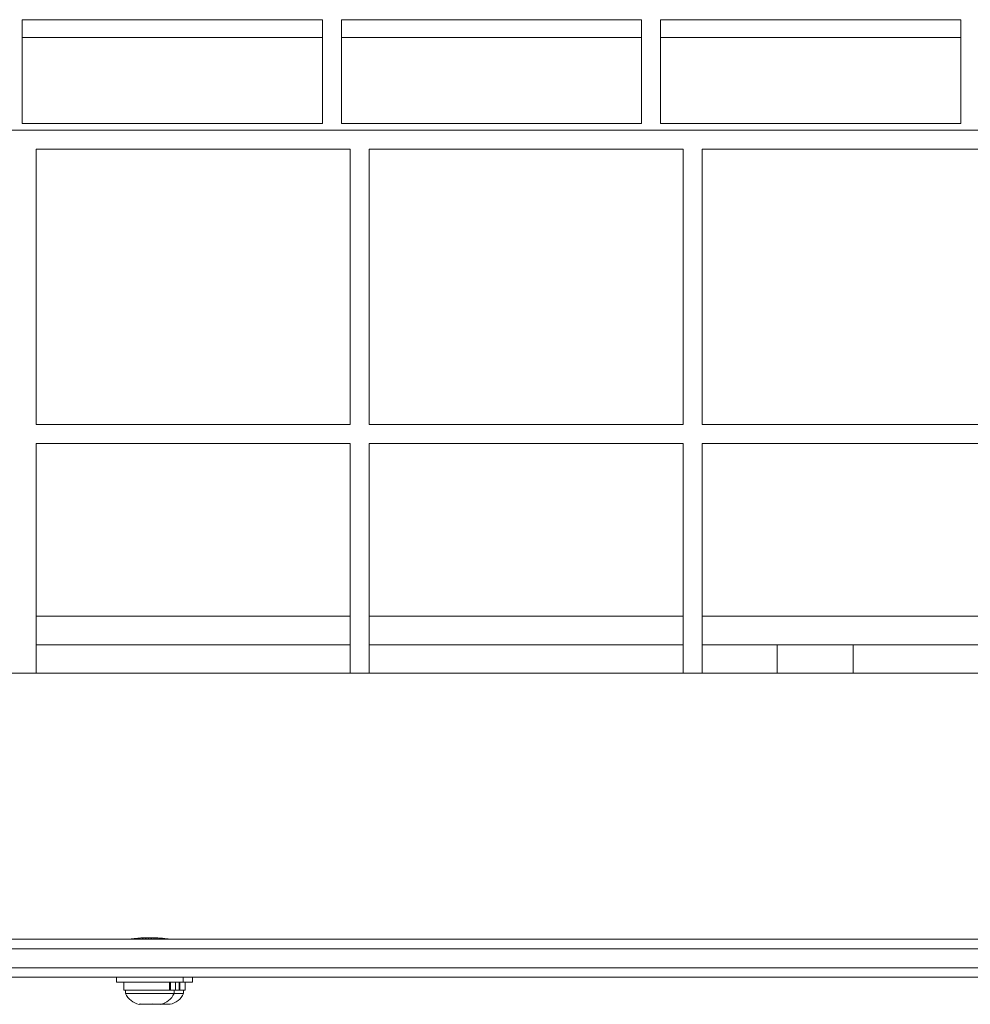
# Model space of a CAD drawing. Extents: x -213 to 212, y -30 to 76.
# Drawn here: x -46 to -34, y 23 to 36 of the extents above; entities that cross this region are included whole.
import ezdxf

# ---------------------------------------------------------------- set-up
doc = ezdxf.new("R2010")
doc.units = 0
doc.header["$LTSCALE"] = 0.125
doc.header["$MEASUREMENT"] = 0
doc.layers.add('CONTOUR', color=7, linetype='CONTINUOUS')

msp = doc.modelspace()

# ---------------------------------------------------------------- linework, layer by layer
at = {"layer": 'CONTOUR', "lineweight": 15}
for p, q in [((-42.464, 35.751), (-46.412, 35.751)), ((-46.412, 35.751), (-46.412, 34.384)), ((-42.464, 34.384), (-42.464, 35.751)), ((-38.266, 35.751), (-42.214, 35.751)), ((-42.214, 35.751), (-42.214, 34.384)), ((-38.266, 34.384), (-38.266, 35.751)), ((-34.069, 35.751), (-38.016, 35.751)), ((-38.016, 35.751), (-38.016, 34.384)), ((-34.069, 34.384), (-34.069, 35.751)), ((-42.464, 35.516), (-46.412, 35.516)), ((-38.266, 35.516), (-42.214, 35.516)), ((-34.069, 35.516), (-38.016, 35.516)), ((-46.412, 34.384), (-42.464, 34.384)), ((-42.214, 34.384), (-38.266, 34.384)), ((-38.016, 34.384), (-34.069, 34.384)), ((48.39, 34.298), (-49.11, 34.298)), ((-46.23, 34.048), (-46.23, 30.423)), ((-42.099, 34.048), (-46.23, 34.048)), ((-42.099, 30.423), (-42.099, 34.048)), ((-37.719, 34.048), (-41.849, 34.048)), ((-41.849, 34.048), (-41.849, 30.423)), ((-37.719, 30.423), (-37.719, 34.048)), ((-33.338, 34.048), (-37.469, 34.048)), ((-37.469, 34.048), (-37.469, 30.423)), ((-46.23, 30.423), (-42.099, 30.423)), ((-41.849, 30.423), (-37.719, 30.423)), ((-37.469, 30.423), (-33.338, 30.423)), ((-46.23, 30.173), (-46.23, 27.152)), ((-42.099, 30.173), (-46.23, 30.173)), ((-42.099, 27.152), (-42.099, 30.173)), ((-41.849, 30.173), (-41.849, 27.152)), ((-37.719, 30.173), (-41.849, 30.173)), ((-37.719, 27.152), (-37.719, 30.173)), ((-37.469, 30.173), (-37.469, 27.152)), ((-33.338, 30.173), (-37.469, 30.173)), ((-42.099, 27.902), (-46.23, 27.902)), ((-37.719, 27.902), (-41.849, 27.902)), ((-33.338, 27.902), (-37.469, 27.902)), ((-46.23, 27.527), (-42.099, 27.527)), ((-41.849, 27.527), (-37.719, 27.527)), ((-37.469, 27.527), (-33.338, 27.527)), ((-35.485, 27.527), (-36.485, 27.527)), ((-36.485, 27.527), (-36.485, 27.152)), ((-35.485, 27.527), (-35.485, 27.152)), ((48.015, 27.152), (-48.737, 27.152)), ((-47.254, 23.652), (-0.86, 23.652)), ((-45.001, 23.652), (-45.001, 23.652)), ((-45, 23.652), (-45, 23.652)), ((-44.997, 23.652), (-44.997, 23.653)), ((-44.993, 23.653), (-44.993, 23.652)), ((-44.987, 23.652), (-44.987, 23.654)), ((-44.979, 23.655), (-44.979, 23.652)), ((-44.971, 23.652), (-44.971, 23.657)), ((-44.96, 23.658), (-44.96, 23.652)), ((-44.948, 23.652), (-44.948, 23.66)), ((-44.935, 23.662), (-44.935, 23.652)), ((-44.921, 23.652), (-44.921, 23.664)), ((-44.905, 23.665), (-44.905, 23.652)), ((-44.889, 23.652), (-44.889, 23.666)), ((-44.871, 23.668), (-44.871, 23.652)), ((-44.853, 23.652), (-44.853, 23.67)), ((-44.833, 23.671), (-44.833, 23.652)), ((-44.814, 23.652), (-44.814, 23.671)), ((-44.793, 23.672), (-44.793, 23.652)), ((-44.774, 23.652), (-44.774, 23.673)), ((-44.752, 23.673), (-44.752, 23.652)), ((-44.732, 23.652), (-44.732, 23.673)), ((-44.711, 23.673), (-44.711, 23.652)), ((-44.691, 23.652), (-44.691, 23.673)), ((-44.669, 23.672), (-44.669, 23.652)), ((-44.65, 23.652), (-44.65, 23.671)), ((-44.63, 23.67), (-44.63, 23.652)), ((-44.612, 23.652), (-44.612, 23.669)), ((-44.593, 23.668), (-44.593, 23.652)), ((-44.577, 23.652), (-44.577, 23.666)), ((-44.56, 23.664), (-44.56, 23.652)), ((-44.545, 23.652), (-44.545, 23.663)), ((-44.531, 23.661), (-44.531, 23.652)), ((-44.519, 23.652), (-44.519, 23.66)), ((-44.507, 23.657), (-44.507, 23.652)), ((-44.497, 23.652), (-44.497, 23.656)), ((-44.488, 23.655), (-44.488, 23.652)), ((-44.482, 23.652), (-44.482, 23.654)), ((-44.476, 23.653), (-44.476, 23.652)), ((-44.472, 23.652), (-44.472, 23.653)), ((-44.47, 23.652), (-44.47, 23.652)), ((-0.86, 23.527), (-47.298, 23.527)), ((-0.86, 23.277), (-47.298, 23.277)), ((-0.86, 23.152), (-47.254, 23.152)), ((-45.173, 23.152), (-45.173, 23.09)), ((-44.298, 23.09), (-45.173, 23.09)), ((-45.076, 23.09), (-45.076, 22.984)), ((-44.475, 22.984), (-44.475, 23.09)), ((-44.464, 23.09), (-44.464, 22.984)), ((-44.395, 22.984), (-44.395, 23.09)), ((-44.35, 22.984), (-44.35, 23.09)), ((-44.339, 23.09), (-44.339, 22.984)), ((-44.298, 23.09), (-44.298, 23.152)), ((-44.173, 23.09), (-44.298, 23.09)), ((-44.27, 22.984), (-44.27, 23.09)), ((-44.173, 23.09), (-44.173, 23.152)), ((-44.475, 22.984), (-45.076, 22.984)), ((-45.054, 22.984), (-45.054, 22.937)), ((-45.054, 22.937), (-44.416, 22.937)), ((-44.475, 22.984), (-44.464, 22.984)), ((-44.395, 22.984), (-44.464, 22.984)), ((-44.416, 22.937), (-44.416, 22.984)), ((-44.416, 22.937), (-44.359, 22.937)), ((-44.35, 22.984), (-44.395, 22.984)), ((-44.359, 22.937), (-44.291, 22.937)), ((-44.35, 22.984), (-44.339, 22.984)), ((-44.27, 22.984), (-44.339, 22.984)), ((-44.291, 22.937), (-44.291, 22.984)), ((-44.86, 22.805), (-44.824, 22.797)), ((-44.85, 22.797), (-44.86, 22.805)), ((-44.722, 22.797), (-44.696, 22.805)), ((-44.696, 22.805), (-44.685, 22.797)), ((-44.607, 22.797), (-44.571, 22.805)), ((-44.571, 22.805), (-44.596, 22.797)), ((-44.575, 22.797), (-44.546, 22.805)), ((-44.546, 22.805), (-44.541, 22.797)), ((-44.475, 22.797), (-44.44, 22.805)), ((-44.44, 22.805), (-44.47, 22.797)), ((-44.876, 22.797), (-44.85, 22.797)), ((-44.832, 22.797), (-44.85, 22.797)), ((-44.824, 22.797), (-44.832, 22.797)), ((-44.824, 22.797), (-44.722, 22.797)), ((-44.696, 22.797), (-44.721, 22.797)), ((-44.696, 22.797), (-44.685, 22.797)), ((-44.685, 22.797), (-44.607, 22.797)), ((-44.607, 22.797), (-44.596, 22.797)), ((-44.596, 22.797), (-44.595, 22.797)), ((-44.596, 22.797), (-44.575, 22.797)), ((-44.571, 22.797), (-44.575, 22.797)), ((-44.571, 22.797), (-44.541, 22.797)), ((-44.541, 22.797), (-44.475, 22.797)), ((-44.475, 22.797), (-44.47, 22.797))]:
    msp.add_line(p, q, dxfattribs=at)
for centre, start, end in [((-44.824, 23.045), 205.1707, 258.2589), ((-44.646, 23.045), 281.7411, 334.8293), ((-44.521, 23.045), 282.0667, 334.8293)]:
    msp.add_arc(centre, 0.254, start, end, dxfattribs=at)
msp.add_open_spline([(-44.462, 23.652), (-44.465, 23.653), (-44.471, 23.654), (-44.517, 23.66), (-44.586, 23.668), (-44.672, 23.673), (-44.766, 23.674), (-44.855, 23.67), (-44.931, 23.663), (-44.984, 23.656), (-45.01, 23.652), (-45.006, 23.653), (-45.005, 23.653)], degree=3, knots=[0, 0, 0, 0, 0.106487, 0.212942, 0.320197, 0.428017, 0.534955, 0.640938, 0.747381, 0.854977, 0.962633, 1, 1, 1, 1], dxfattribs=at)

doc.saveas('drawing.dxf')
